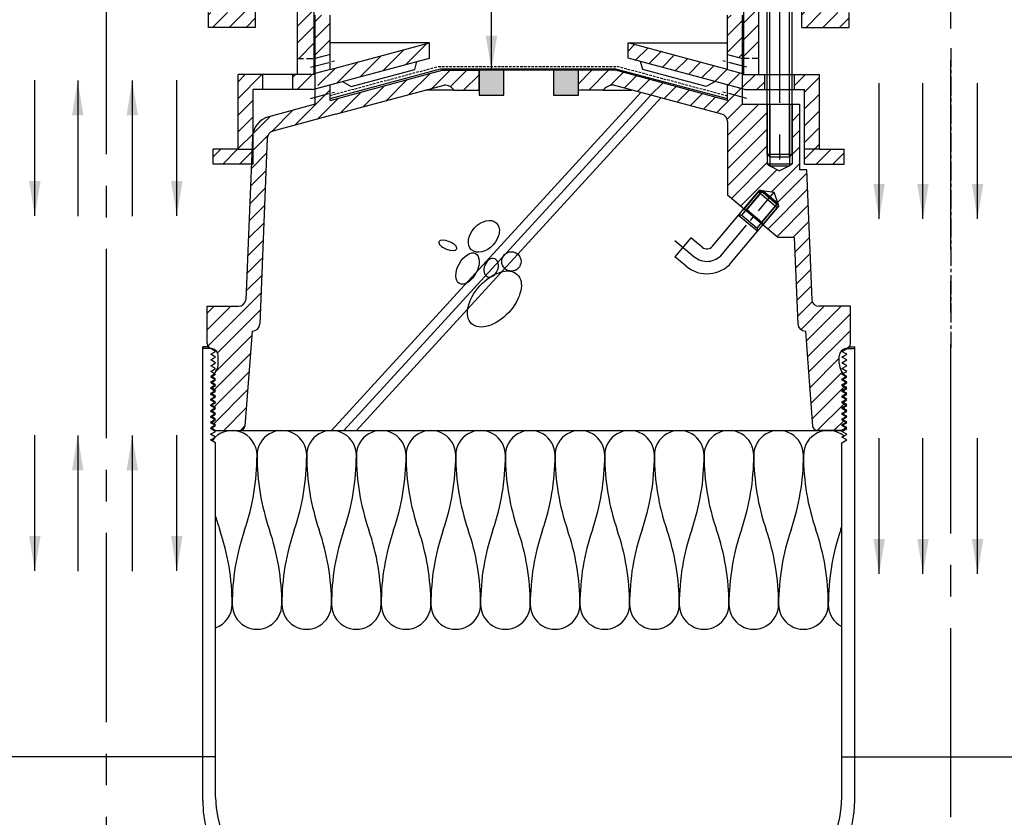
# Model space of a CAD drawing. Units: millimetres. Extents: x -62 to 310, y -19 to 235.
# Drawn here: x 44 to 144, y 27 to 107 of the extents above; entities that cross this region are included whole.
import ezdxf

# ---------------------------------------------------------------- set-up
doc = ezdxf.new("R2010")
doc.units = ezdxf.units.MM
for name, pattern in [('BORDER', [44.45, 12.7, -6.35, 12.7, -6.35, 0, -6.35]), ('CENTER2', [28.575, 19.05, -3.175, 3.175, -3.175]), ('HIDDEN', [0.375, 0.25, -0.125]), ('HIDDEN2', [4.7625, 3.175, -1.5875])]:
    doc.linetypes.add(name, pattern=pattern)
doc.layers.get('0').update_dxf_attribs({"linetype": 'BORDER'})
for name, color, linetype in [('BODY', 44, 'Continuous'), ('BOLT&NUT', 4, 'Continuous'), ('FIX FLANGE', 2, 'Continuous'), ('LEVEL FLANGE', 55, 'Continuous')]:
    doc.layers.add(name, color=color, linetype=linetype)
doc.linetypes.add('CMT21', pattern='A,7.5,-0.5,[114,CMLINE.shx,S=0.04545,R=0,X=0,Y=0],-1.5,-0.5,7.5', length=17.5)
doc.dimstyles.new('ISO-25', dxfattribs={"dimtxt": 2.5, "dimasz": 3.5, "dimexe": 3, "dimexo": 0.625, "dimtad": 1, "dimdec": 0, "dimlfac": 4, "dimtxsty": 'Standard', "dimblk": 'DOT', "dimcen": 1.5, "dimadec": 0, "dimazin": 0, "dimtfac": 1, "dimtdec": 0, "dimtmove": 0, "dimatfit": 3, "dimfxl": 0, "dimarcsym": 0})

# ---------------------------------------------------------------- blocks, each defined once
blk = doc.blocks.new('_Dot')
at = {"color": 0, "linetype": 'ByBlock', "lineweight": -2}
blk.add_line((-0.5, 0), (-1, 0), dxfattribs=at)
at = {"color": 0, "linetype": 'ByBlock', "const_width": 0.5}
blk.add_lwpolyline([(-0.25, 0, 1), (0.25, 0, 1)], format="xyb", close=True, dxfattribs=at)
blk = doc.blocks.new('ROOF DRAIN')
at = {"layer": 'BODY', "linetype": 'Continuous'}
h = blk.add_hatch(dxfattribs=at)
h.set_pattern_fill('SACNCR', color=256, scale=0.5, style=0)
h.paths.add_polyline_path([(119.649, 98.6), (117.149, 98.6), (117.149, 100.132), (115.649, 100.534), (115.649, 98.981), (104.371, 102.003), (100.649, 102.003), (100.649, 100.003), (103.149, 100.003, -0.240838), (104.172, 100.503), (115.093, 97.577, -0.339454), (115.649, 96.852), (115.649, 89.428), (117.302, 88.042), (118.909, 89.957), (120.349, 89.729), (120.824, 88.35), (119.217, 86.435), (120.714, 85.178), (122.374, 85.178), (122.725, 76.473, 0.413968), (123.504, 75.754), (124.214, 66.184, 0.374036), (124.709, 65.753), (127.163, 65.753), (127.663, 66.042), (127.163, 66.329), (127.663, 66.617), (127.163, 66.904), (127.663, 67.192), (127.163, 67.479), (127.663, 67.768), (127.163, 68.055), (127.663, 68.343), (127.163, 68.63), (127.663, 68.918), (127.163, 69.205), (127.663, 69.494), (127.163, 69.781), (127.663, 70.069), (127.163, 70.356), (127.663, 70.644), (127.163, 70.931), (127.642, 71.208, -0.266586), (126.898, 72.503), (126.898, 73.242, -0.389309), (127.591, 74.008, 0.375099), (128.023, 74.503), (128.023, 78.253), (124.871, 78.253, -0.43147), (124.123, 79.047), (123.6, 92.003), (122.899, 92.003), (122.899, 98.6), (122.149, 98.6), (122.149, 92.6), (121.899, 92.4), (120.899, 91.896), (119.899, 92.4), (119.649, 92.6)])
h.paths.add_polyline_path([(152.176, 79.047, -0.43147), (151.427, 78.253), (148.275, 78.253), (148.275, 74.503, 0.375099), (148.708, 74.008, -0.389309), (149.4, 73.242), (149.4, 72.503, -0.266586), (148.657, 71.208), (149.135, 70.931), (148.635, 70.644), (149.135, 70.356), (148.635, 70.069), (149.135, 69.781), (148.635, 69.494), (149.135, 69.205), (148.635, 68.918), (149.135, 68.63), (148.635, 68.343), (149.135, 68.055), (148.635, 67.768), (149.135, 67.479), (148.635, 67.192), (149.135, 66.904), (148.635, 66.617), (149.135, 66.329), (148.635, 66.042), (149.135, 65.753), (151.589, 65.753, 0.374036), (152.085, 66.184), (152.794, 75.754, 0.413968), (153.573, 76.473), (154.327, 95.188, -0.328265), (154.883, 95.883), (161.205, 97.577), (172.127, 100.503, -0.240838), (173.149, 100.003), (175.649, 100.003), (175.649, 102.003), (171.927, 102.003), (160.649, 98.981), (160.649, 100.534), (159.149, 100.132), (159.149, 98.579), (154.495, 97.332, 0.270018), (152.899, 95.724), (152.899, 92.565), (152.721, 92.565)])
at = {"layer": 'FIX FLANGE', "linetype": 'Continuous'}
h = blk.add_hatch(dxfattribs=at)
h.set_pattern_fill('SACNCR', color=256, scale=0.5, style=0)
h.set_pattern_definition([(45, (101.3251, -4.7829), (-0.841899, 0.841899), []), (45, (102.167, -4.7829), (-0.841899, 0.841899), [0, -1.190625])])
h.paths.add_polyline_path([(170.649, 104.766), (160.649, 102.087), (160.102, 101.94), (165.898, 101.94), (170.649, 103.213)])
h.paths.add_polyline_path([(165.898, 101.94), (160.102, 101.94), (159.149, 101.685), (159.149, 100.471), (160.414, 100.471)])
h.paths.add_polyline_path([(160.649, 107.565), (159.149, 107.565), (159.149, 103.185), (160.649, 103.587)])
h.paths.add_polyline_path([(159.149, 101.565), (156.899, 101.565), (156.899, 100.471), (159.149, 100.471)])
h.paths.add_polyline_path([(159.149, 100.471), (156.899, 100.471), (156.899, 100.069), (158.914, 100.069), (159.149, 100.132)])
h.paths.add_polyline_path([(153.899, 100.471), (151.399, 100.471), (151.399, 100.069), (153.899, 100.069)])
h.paths.add_polyline_path([(153.899, 101.565), (151.399, 101.565), (151.399, 100.471), (153.899, 100.471)])
h.paths.add_polyline_path([(152.899, 100.069), (151.399, 100.069), (151.399, 98.329), (152.899, 98.329)])
h.paths.add_polyline_path([(152.899, 98.329), (151.399, 98.329), (151.399, 96.829), (152.899, 96.829)])
h.paths.add_polyline_path([(152.899, 96.829), (151.399, 96.829), (151.399, 94.065), (152.899, 94.065)])
h.paths.add_polyline_path([(152.899, 94.065), (151.399, 94.065), (148.899, 94.065), (148.899, 92.565), (152.899, 92.565)])
h.paths.add_polyline_path([(127.399, 94.065), (125.274, 94.065), (125.274, 92.565), (127.399, 92.565)])
h.paths.add_polyline_path([(125.274, 94.065), (124.899, 94.065), (123.399, 94.065), (123.399, 92.565), (125.274, 92.565)])
h.paths.add_polyline_path([(124.899, 96.829), (123.399, 96.829), (123.399, 94.065), (124.899, 94.065)])
h.paths.add_polyline_path([(124.899, 98.329), (123.399, 98.329), (123.399, 96.829), (124.899, 96.829)])
h.paths.add_polyline_path([(124.899, 100.069), (123.399, 100.069), (123.399, 98.329), (124.899, 98.329)])
h.paths.add_polyline_path([(124.899, 100.471), (122.399, 100.471), (122.399, 100.084), (122.712, 100.084, -0.050698), (122.863, 100.069), (124.899, 100.069)])
h.paths.add_polyline_path([(124.899, 101.562), (122.399, 101.562), (122.399, 100.471), (124.899, 100.471)])
h.paths.add_polyline_path([(119.399, 100.471), (117.149, 100.471), (117.149, 100.132), (117.385, 100.069), (118.935, 100.069, -0.050698), (119.087, 100.084), (119.399, 100.084)])
h.paths.add_polyline_path([(119.399, 101.562), (117.649, 101.562), (117.649, 101.565), (117.149, 101.565), (117.149, 100.471), (119.399, 100.471)])
h.paths.add_polyline_path([(117.149, 101.685), (116.196, 101.94), (110.401, 101.94), (115.885, 100.471), (117.149, 100.471)])
h.paths.add_polyline_path([(117.149, 100.471), (115.885, 100.471), (117.149, 100.132)])
h.paths.add_polyline_path([(105.65, 104.766), (105.65, 103.213), (110.401, 101.94), (116.196, 101.94), (115.649, 102.087)])
h.paths.add_polyline_path([(117.149, 107.565), (115.649, 107.565), (115.649, 103.587), (117.149, 103.185)])
at = {"layer": 'LEVEL FLANGE', "linetype": 'Continuous'}
h = blk.add_hatch(dxfattribs=at)
h.set_pattern_fill('SACNCR', color=256, scale=0.5, style=0)
h.set_pattern_definition([(45, (-342.3507, 81.5548), (-0.841899, 0.841899), []), (45, (-341.5088, 81.5548), (-0.841899, 0.841899), [0, -1.190625])])
h.paths.add_polyline_path([(170.649, 115.512), (170.649, 117.065), (160.899, 114.453), (159.399, 114.051), (158.52, 113.815), (156.899, 113.815), (156.899, 112.315), (157.336, 112.315), (157.336, 103.202), (159.024, 103.202), (159.024, 112.397)])
h.paths.add_polyline_path([(159.399, 115.798), (160.899, 116.2), (160.899, 119.815), (159.399, 119.815)])
h.paths.add_polyline_path([(153.149, 112.315), (153.899, 112.315), (153.899, 113.815), (151.649, 113.815), (151.649, 107.815), (148.399, 107.815), (148.399, 106.315), (153.149, 106.315)])
h.paths.add_polyline_path([(116.899, 115.798), (116.899, 119.815), (115.399, 119.815), (115.399, 116.2)])
h.paths.add_polyline_path([(117.274, 112.397), (117.274, 103.202), (118.588, 103.202, -0.068344), (118.774, 103.288), (118.774, 112.315), (119.399, 112.315), (119.399, 113.815), (117.778, 113.815), (117.555, 113.815), (117.555, 113.875), (116.899, 114.051), (115.399, 114.453), (105.649, 117.065), (105.649, 115.512)])
h.paths.add_polyline_path([(124.649, 113.815), (122.399, 113.815), (122.399, 112.315), (123.149, 112.315), (123.149, 106.315), (127.899, 106.315), (127.899, 107.815), (124.649, 107.815)])
at = {"layer": 'BODY'}
for p, q in [((100.649, 100.003), (100.649, 102.003)), ((104.371, 102.003), (100.649, 102.003)), ((115.649, 98.981), (104.371, 102.003)), ((115.649, 98.981), (115.649, 100.534)), ((117.149, 100.132), (115.649, 100.534)), ((117.149, 98.6), (117.149, 100.132)), ((103.149, 100.003), (100.649, 100.003)), ((103.149, 100.003), (106.038, 100.003)), ((122.899, 98.6), (122.899, 92.003)), ((115.649, 96.852), (115.649, 89.428)), ((123.6, 92.003), (122.899, 92.003)), ((123.6, 92.003), (124.128, 78.899)), ((120.714, 85.178), (115.649, 89.428)), ((117.302, 88.042), (118.909, 89.957)), ((117.586, 87.991), (119.197, 89.911)), ((120.824, 88.35), (118.909, 89.957)), ((118.909, 89.957), (120.349, 89.729)), ((119.197, 89.911), (120.729, 88.625)), ((120.824, 88.35), (120.349, 89.729)), ((119.118, 86.706), (120.729, 88.625)), ((119.217, 86.435), (120.824, 88.35)), ((117.302, 88.042), (117.586, 87.991)), ((117.586, 87.991), (119.118, 86.706)), ((119.118, 86.706), (119.217, 86.435)), ((122.374, 85.178), (120.714, 85.178)), ((122.374, 85.178), (122.725, 76.473)), ((128.023, 74.503), (128.023, 78.253)), ((123.504, 75.753), (124.214, 66.184)), ((127.523, 74.003), (127.523, 74.003)), ((126.898, 72.503), (126.898, 73.253)), ((127.163, 70.931), (127.642, 71.208)), ((127.663, 70.644), (127.163, 70.931)), ((127.163, 70.356), (127.663, 70.644)), ((127.663, 70.069), (127.163, 70.356)), ((127.163, 69.781), (127.663, 70.069)), ((127.663, 69.494), (127.163, 69.781)), ((127.163, 69.205), (127.663, 69.494)), ((127.663, 68.918), (127.163, 69.205)), ((127.163, 68.63), (127.663, 68.918)), ((127.663, 68.343), (127.163, 68.63)), ((127.163, 68.055), (127.663, 68.343)), ((127.663, 67.768), (127.163, 68.055)), ((127.163, 67.479), (127.663, 67.768)), ((127.663, 67.192), (127.163, 67.479)), ((127.163, 66.904), (127.663, 67.192)), ((127.663, 66.617), (127.163, 66.904)), ((127.163, 66.329), (127.663, 66.617)), ((127.663, 66.042), (127.163, 66.329)), ((127.663, 66.042), (127.163, 65.753))]:
    blk.add_line(p, q, dxfattribs=at)
at = {"layer": 'BODY', "linetype": 'Continuous'}
for p, q in [((115.093, 97.577), (104.172, 100.503)), ((117.149, 98.6), (122.899, 98.6)), ((119.649, 98.6), (119.649, 92.6)), ((119.899, 98.6), (119.899, 92.4)), ((121.899, 98.6), (121.899, 92.4)), ((122.149, 98.6), (122.149, 92.6)), ((119.649, 92.6), (119.899, 92.4)), ((119.649, 92.6), (122.149, 92.6)), ((119.899, 92.4), (120.899, 91.896)), ((119.899, 92.4), (121.899, 92.4)), ((121.899, 92.4), (120.899, 91.896)), ((122.149, 92.6), (121.899, 92.4)), ((118.909, 89.957), (117.302, 88.042)), ((119.197, 89.911), (117.586, 87.991)), ((120.729, 88.625), (119.118, 86.706)), ((120.824, 88.35), (119.217, 86.435)), ((128.023, 78.253), (124.871, 78.253)), ((123.504, 75.753), (123.475, 75.753)), ((127.163, 65.753), (124.709, 65.753))]:
    blk.add_line(p, q, dxfattribs=at)
at = {"layer": 'BODY'}
for centre, radius, start, end in [((104.15, 99.253), 1.25, 88.9705, 143.1351), ((114.899, 96.852), 0.75, 0, 75), ((124.871, 79.003), 0.75, 187.96961, 270), ((127.523, 74.503), 0.5, 274.82572, 0), ((127.662, 73.247), 0.763, 97.25037, 179.58306), ((128.398, 72.503), 1.5, 180, 239.70836), ((124.709, 66.253), 0.5, 187.96961, 270)]:
    blk.add_arc(centre, radius, start, end, dxfattribs=at)
at = {"layer": 'BODY', "linetype": 'Continuous'}
blk.add_arc((123.475, 76.503), 0.75, 182.30727, 270, dxfattribs=at)
at = {"layer": 'BOLT&NUT', "linetype": 'Continuous'}
for p, q in [((119.649, 93.556), (119.649, 117.037)), ((119.899, 93.306), (119.899, 117.287)), ((121.899, 93.306), (121.899, 117.287)), ((122.149, 93.556), (122.149, 117.037)), ((119.649, 93.556), (122.149, 93.556)), ((119.649, 93.556), (119.899, 93.306)), ((119.899, 93.306), (121.899, 93.306)), ((121.899, 93.306), (122.149, 93.556)), ((114.156, 84.292), (118.748, 89.765)), ((117.103, 87.416), (119.1, 89.796)), ((119.1, 89.796), (118.748, 89.765)), ((120.663, 88.158), (118.748, 89.765)), ((120.632, 88.51), (119.1, 89.796)), ((118.635, 86.13), (120.632, 88.51)), ((116.071, 82.686), (120.663, 88.158)), ((117.103, 87.416), (116.777, 87.416)), ((116.777, 87.416), (118.692, 85.809)), ((117.103, 87.416), (118.635, 86.13)), ((118.635, 86.13), (118.692, 85.809)), ((111.968, 85.149), (110.361, 83.234)), ((113.099, 84.2), (111.968, 85.149)), ((111.492, 82.285), (110.361, 83.234))]:
    blk.add_line(p, q, dxfattribs=at)
for radius in [0.75, 3.25]:
    blk.add_arc((113.581, 84.775), radius, 230, 320, dxfattribs=at)
at = {"layer": 'FIX FLANGE'}
for p, q in [((115.649, 102.087), (115.649, 107.565)), ((117.149, 100.132), (117.149, 107.565)), ((105.65, 103.213), (105.65, 104.766)), ((115.649, 102.087), (105.65, 104.766)), ((105.65, 104.766), (115.649, 104.766)), ((117.399, 100.065), (105.65, 103.213)), ((107.116, 102.071), (106.9, 102.879)), ((113.512, 100.357), (107.116, 102.071)), ((117.149, 101.565), (124.899, 101.565)), ((117.399, 100.065), (123.399, 100.065)), ((123.399, 92.565), (127.399, 92.565))]:
    blk.add_line(p, q, dxfattribs=at)
at = {"layer": 'FIX FLANGE', "linetype": 'HIDDEN2'}
for p, q in [((115.649, 103.587), (117.149, 103.185)), ((115.649, 102.087), (117.149, 101.685)), ((124.899, 94.065), (123.399, 94.065))]:
    blk.add_line(p, q, dxfattribs=at)
at = {"layer": 'FIX FLANGE', "linetype": 'Continuous'}
for p, q in [((119.399, 100.065), (119.399, 101.565)), ((122.399, 100.065), (122.399, 101.565)), ((124.899, 94.065), (124.899, 101.565)), ((114.399, 100.869), (113.512, 100.357)), ((123.399, 92.565), (123.399, 100.065)), ((124.899, 94.065), (127.399, 94.065)), ((127.399, 92.565), (127.399, 94.065))]:
    blk.add_line(p, q, dxfattribs=at)
at = {"layer": 'LEVEL FLANGE', "linetype": 'Continuous'}
for p, q in [((117.274, 112.397), (117.274, 101.565)), ((118.774, 112.315), (118.774, 101.565)), ((123.149, 106.315), (123.149, 112.315)), ((127.899, 106.315), (127.899, 107.815)), ((117.274, 101.565), (118.774, 101.565))]:
    blk.add_line(p, q, dxfattribs=at)
at = {"layer": 'LEVEL FLANGE'}
blk.add_line((123.149, 106.315), (127.899, 106.315), dxfattribs=at)
at = {"layer": 'LEVEL FLANGE', "linetype": 'HIDDEN2', "ltscale": 0.2}
blk.add_line((118.774, 103.202), (117.274, 103.202), dxfattribs=at)
blk = doc.blocks.new('OVERFLOW DRAIN')
at = {"layer": 'BODY', "linetype": 'Continuous'}
h = blk.add_hatch(dxfattribs=at)
h.set_pattern_fill('SACNCR', color=256, scale=0.5, style=0)
h.set_pattern_definition([(45, (-85, 2e-13), (-0.841899, 0.841899), []), (45, (-84.1581, 2e-13), (-0.841899, 0.841899), [0, -1.190625])])
h.paths.add_polyline_path([(34.649, 98.6), (32.149, 98.6), (32.149, 100.132), (30.649, 100.534), (30.649, 98.981), (19.371, 102.003), (15.649, 102.003), (15.649, 100.003), (18.149, 100.003, -0.240838), (19.172, 100.503), (30.093, 97.577, -0.339454), (30.649, 96.852), (30.649, 89.428), (32.302, 88.042), (33.909, 89.957), (35.349, 89.729), (35.824, 88.35), (34.217, 86.435), (35.714, 85.178), (37.374, 85.178), (37.725, 76.473, 0.413968), (38.504, 75.754), (39.214, 66.184, 0.374036), (39.709, 65.753), (42.163, 65.753), (42.663, 66.042), (42.163, 66.329), (42.663, 66.617), (42.163, 66.904), (42.663, 67.192), (42.163, 67.479), (42.663, 67.768), (42.163, 68.055), (42.663, 68.343), (42.163, 68.63), (42.663, 68.918), (42.163, 69.205), (42.663, 69.494), (42.163, 69.781), (42.663, 70.069), (42.163, 70.356), (42.663, 70.644), (42.163, 70.931), (42.642, 71.208, -0.266586), (41.898, 72.503), (41.898, 73.242, -0.389309), (42.591, 74.008, 0.375099), (43.023, 74.503), (43.023, 78.253), (39.871, 78.253, -0.43147), (39.123, 79.047), (38.6, 92.003), (37.899, 92.003), (37.899, 98.6), (37.149, 98.6), (37.149, 92.6), (36.899, 92.4), (35.899, 91.896), (34.899, 92.4), (34.649, 92.6)])
h.paths.add_polyline_path([(67.176, 79.047, -0.43147), (66.427, 78.253), (63.275, 78.253), (63.275, 74.503, 0.375099), (63.708, 74.008, -0.389309), (64.4, 73.242), (64.4, 72.503, -0.266586), (63.657, 71.208), (64.135, 70.931), (63.635, 70.644), (64.135, 70.356), (63.635, 70.069), (64.135, 69.781), (63.635, 69.494), (64.135, 69.205), (63.635, 68.918), (64.135, 68.63), (63.635, 68.343), (64.135, 68.055), (63.635, 67.768), (64.135, 67.479), (63.635, 67.192), (64.135, 66.904), (63.635, 66.617), (64.135, 66.329), (63.635, 66.042), (64.135, 65.753), (66.589, 65.753, 0.374036), (67.085, 66.184), (67.794, 75.754, 0.413968), (68.573, 76.473), (69.327, 95.188, -0.328265), (69.883, 95.883), (76.205, 97.577), (87.127, 100.503, -0.240838), (88.149, 100.003), (90.649, 100.003), (90.649, 102.003), (86.927, 102.003), (75.649, 98.981), (75.649, 100.534), (74.149, 100.132), (74.149, 98.579), (69.495, 97.332, 0.270018), (67.899, 95.724), (67.899, 92.565), (67.721, 92.565)])
at = {"layer": 'FIX FLANGE', "linetype": 'Continuous'}
h = blk.add_hatch(dxfattribs=at)
h.set_pattern_fill('SACNCR', color=256, scale=0.5, style=0)
h.set_pattern_definition([(45, (16.3251, -4.7829), (-0.841899, 0.841899), []), (45, (17.167, -4.7829), (-0.841899, 0.841899), [0, -1.190625])])
h.paths.add_polyline_path([(85.649, 104.766), (75.649, 102.087), (75.102, 101.94), (80.898, 101.94), (85.649, 103.213)])
h.paths.add_polyline_path([(80.898, 101.94), (75.102, 101.94), (74.149, 101.685), (74.149, 100.471), (75.414, 100.471)])
h.paths.add_polyline_path([(75.649, 107.565), (74.149, 107.565), (74.149, 103.185), (75.649, 103.587)])
h.paths.add_polyline_path([(74.149, 101.565), (71.899, 101.565), (71.899, 100.471), (74.149, 100.471)])
h.paths.add_polyline_path([(74.149, 100.471), (71.899, 100.471), (71.899, 100.069), (73.914, 100.069), (74.149, 100.132)])
h.paths.add_polyline_path([(68.899, 100.471), (66.399, 100.471), (66.399, 100.069), (68.899, 100.069)])
h.paths.add_polyline_path([(68.899, 101.565), (66.399, 101.565), (66.399, 100.471), (68.899, 100.471)])
h.paths.add_polyline_path([(67.899, 100.069), (66.399, 100.069), (66.399, 98.329), (67.899, 98.329)])
h.paths.add_polyline_path([(67.899, 98.329), (66.399, 98.329), (66.399, 96.829), (67.899, 96.829)])
h.paths.add_polyline_path([(67.899, 96.829), (66.399, 96.829), (66.399, 94.065), (67.899, 94.065)])
h.paths.add_polyline_path([(67.899, 94.065), (66.399, 94.065), (63.899, 94.065), (63.899, 92.565), (67.899, 92.565)])
h.paths.add_polyline_path([(42.399, 94.065), (40.274, 94.065), (40.274, 92.565), (42.399, 92.565)])
h.paths.add_polyline_path([(40.274, 94.065), (39.899, 94.065), (38.399, 94.065), (38.399, 92.565), (40.274, 92.565)])
h.paths.add_polyline_path([(39.899, 96.829), (38.399, 96.829), (38.399, 94.065), (39.899, 94.065)])
h.paths.add_polyline_path([(39.899, 98.329), (38.399, 98.329), (38.399, 96.829), (39.899, 96.829)])
h.paths.add_polyline_path([(39.899, 100.069), (38.399, 100.069), (38.399, 98.329), (39.899, 98.329)])
h.paths.add_polyline_path([(39.899, 100.471), (37.399, 100.471), (37.399, 100.084), (37.712, 100.084, -0.050698), (37.863, 100.069), (39.899, 100.069)])
h.paths.add_polyline_path([(39.899, 101.562), (37.399, 101.562), (37.399, 100.471), (39.899, 100.471)])
h.paths.add_polyline_path([(34.399, 100.471), (32.149, 100.471), (32.149, 100.132), (32.385, 100.069), (33.935, 100.069, -0.050698), (34.087, 100.084), (34.399, 100.084)])
h.paths.add_polyline_path([(34.399, 101.562), (32.649, 101.562), (32.649, 101.565), (32.149, 101.565), (32.149, 100.471), (34.399, 100.471)])
h.paths.add_polyline_path([(32.149, 101.685), (31.196, 101.94), (25.401, 101.94), (30.885, 100.471), (32.149, 100.471)])
h.paths.add_polyline_path([(32.149, 100.471), (30.885, 100.471), (32.149, 100.132)])
h.paths.add_polyline_path([(20.65, 104.766), (20.65, 103.213), (25.401, 101.94), (31.196, 101.94), (30.649, 102.087)])
h.paths.add_polyline_path([(32.149, 107.565), (30.649, 107.565), (30.649, 103.587), (32.149, 103.185)])
at = {"layer": 'LEVEL FLANGE', "linetype": 'Continuous'}
h = blk.add_hatch(dxfattribs=at)
h.set_pattern_fill('SACNCR', color=256, scale=0.5, style=0)
h.set_pattern_definition([(45, (-427.3507, 81.5548), (-0.841899, 0.841899), []), (45, (-426.5088, 81.5548), (-0.841899, 0.841899), [0, -1.190625])])
h.paths.add_polyline_path([(85.649, 115.512), (85.649, 117.065), (75.899, 114.453), (74.399, 114.051), (73.52, 113.815), (71.899, 113.815), (71.899, 112.315), (72.336, 112.315), (72.336, 103.202), (74.024, 103.202), (74.024, 112.397)])
h.paths.add_polyline_path([(74.399, 115.798), (75.899, 116.2), (75.899, 119.815), (74.399, 119.815)])
h.paths.add_polyline_path([(68.149, 112.315), (68.899, 112.315), (68.899, 113.815), (66.649, 113.815), (66.649, 107.815), (63.399, 107.815), (63.399, 106.315), (68.149, 106.315)])
h.paths.add_polyline_path([(31.899, 115.798), (31.899, 119.815), (30.399, 119.815), (30.399, 116.2)])
h.paths.add_polyline_path([(32.274, 112.397), (32.274, 103.202), (33.588, 103.202, -0.068344), (33.774, 103.288), (33.774, 112.315), (34.399, 112.315), (34.399, 113.815), (32.778, 113.815), (32.555, 113.815), (32.555, 113.875), (31.899, 114.051), (30.399, 114.453), (20.649, 117.065), (20.649, 115.512)])
h.paths.add_polyline_path([(39.649, 113.815), (37.399, 113.815), (37.399, 112.315), (38.149, 112.315), (38.149, 106.315), (42.899, 106.315), (42.899, 107.815), (39.649, 107.815)])
at = {"layer": 'BODY'}
for p, q in [((75.649, 98.981), (86.927, 102.003)), ((86.927, 102.003), (90.649, 102.003)), ((90.649, 100.003), (90.649, 102.003)), ((74.149, 100.132), (75.649, 100.534)), ((74.149, 98.579), (74.149, 100.132)), ((75.649, 98.981), (75.649, 100.534)), ((88.149, 100.003), (85.26, 100.003)), ((88.149, 100.003), (90.649, 100.003)), ((67.829, 95.249), (67.17, 78.899)), ((69.327, 95.188), (68.573, 76.473)), ((63.275, 74.503), (63.275, 78.253)), ((67.794, 75.753), (67.085, 66.184)), ((63.775, 74.003), (63.775, 74.003)), ((64.4, 72.503), (64.4, 73.253)), ((63.635, 70.644), (64.135, 70.931)), ((64.135, 70.356), (63.635, 70.644)), ((64.135, 70.931), (63.657, 71.208)), ((63.635, 70.069), (64.135, 70.356)), ((64.135, 69.781), (63.635, 70.069)), ((63.635, 69.494), (64.135, 69.781)), ((64.135, 69.205), (63.635, 69.494)), ((63.635, 68.918), (64.135, 69.205)), ((64.135, 68.63), (63.635, 68.918)), ((63.635, 68.343), (64.135, 68.63)), ((64.135, 68.055), (63.635, 68.343)), ((63.635, 67.768), (64.135, 68.055)), ((64.135, 67.479), (63.635, 67.768)), ((63.635, 67.192), (64.135, 67.479)), ((64.135, 66.904), (63.635, 67.192)), ((63.635, 66.617), (64.135, 66.904)), ((64.135, 66.329), (63.635, 66.617)), ((63.635, 66.042), (64.135, 66.329)), ((63.635, 66.042), (64.135, 65.753))]:
    blk.add_line(p, q, dxfattribs=at)
at = {"layer": 'BODY', "linetype": 'Continuous'}
for p, q in [((76.205, 97.577), (87.127, 100.503)), ((74.149, 98.579), (69.495, 97.332)), ((76.205, 97.577), (69.883, 95.883)), ((63.275, 78.253), (66.427, 78.253)), ((67.794, 75.753), (67.824, 75.753)), ((64.135, 65.753), (66.589, 65.753))]:
    blk.add_line(p, q, dxfattribs=at)
at = {"layer": 'BODY'}
for centre, radius, start, end in [((87.149, 99.253), 1.25, 36.8649, 91.0295), ((66.427, 79.003), 0.75, 270, 352.03039), ((63.775, 74.503), 0.5, 180, 265.17428), ((63.637, 73.247), 0.763, 0.41694, 82.74963), ((62.9, 72.503), 1.5, 300.29164, 0), ((66.589, 66.253), 0.5, 270, 352.03039)]:
    blk.add_arc(centre, radius, start, end, dxfattribs=at)
at = {"layer": 'BODY', "linetype": 'Continuous'}
for centre, radius, start, end in [((70.077, 95.159), 2.25, 105, 177.69273), ((70.077, 95.158), 0.75, 104.99997, 177.69273), ((67.824, 76.503), 0.75, 270, 357.69273)]:
    blk.add_arc(centre, radius, start, end, dxfattribs=at)
at = {"layer": 'FIX FLANGE'}
for p, q in [((74.149, 100.132), (74.149, 107.565)), ((75.649, 102.087), (75.649, 107.565)), ((75.649, 102.087), (85.649, 104.766)), ((85.649, 104.766), (75.649, 104.766)), ((85.649, 103.213), (85.649, 104.766)), ((73.899, 100.065), (85.649, 103.213)), ((84.183, 102.071), (84.399, 102.879)), ((74.149, 101.565), (66.399, 101.565)), ((77.787, 100.357), (84.183, 102.071)), ((73.899, 100.065), (67.899, 100.065)), ((67.899, 92.565), (63.899, 92.565))]:
    blk.add_line(p, q, dxfattribs=at)
at = {"layer": 'FIX FLANGE', "linetype": 'HIDDEN2'}
for p, q in [((75.649, 103.587), (74.149, 103.185)), ((75.649, 102.087), (74.149, 101.685)), ((66.399, 94.065), (67.899, 94.065))]:
    blk.add_line(p, q, dxfattribs=at)
at = {"layer": 'FIX FLANGE', "linetype": 'Continuous'}
for p, q in [((66.399, 94.065), (66.399, 101.565)), ((68.899, 100.065), (68.899, 101.565)), ((71.899, 100.065), (71.899, 101.565)), ((76.899, 100.869), (77.787, 100.357)), ((67.899, 92.565), (67.899, 100.065)), ((63.899, 92.565), (63.899, 94.065)), ((66.399, 94.065), (63.899, 94.065))]:
    blk.add_line(p, q, dxfattribs=at)
at = {"layer": 'LEVEL FLANGE', "linetype": 'Continuous'}
for p, q in [((68.149, 106.315), (68.149, 112.315)), ((72.336, 112.315), (72.336, 101.565)), ((74.024, 112.397), (74.024, 101.565)), ((63.399, 106.315), (63.399, 107.815)), ((74.024, 101.565), (72.336, 101.565))]:
    blk.add_line(p, q, dxfattribs=at)
at = {"layer": 'LEVEL FLANGE'}
blk.add_line((68.149, 106.315), (63.399, 106.315), dxfattribs=at)
at = {"layer": 'LEVEL FLANGE', "linetype": 'HIDDEN2', "ltscale": 0.2}
blk.add_line((72.336, 103.202), (74.024, 103.202), dxfattribs=at)

msp = doc.modelspace()

# ---------------------------------------------------------------- hatches: boundary and pattern name
at = {"linetype": 'Continuous'}
for points in [[(93.149, 99.503), (93.149, 102.003), (90.649, 102.003), (90.649, 99.503)], [(100.649, 99.503), (100.649, 102.003), (98.149, 102.003), (98.149, 99.503)]]:
    msp.add_hatch(color=256, dxfattribs=at).paths.add_polyline_path(points)

# ---------------------------------------------------------------- linework, layer by layer
at = {"color": 6, "linetype": 'CENTER2'}
for p, q in [((53.149, 7.823), (53.149, 153.867)), ((138.149, 26.823), (138.149, 154.421)), ((120.899, 117.784), (120.899, 93.019)), ((110.361, 84.866), (112.296, 83.242))]:
    msp.add_line(p, q, dxfattribs=at)
at = {"color": 6, "linetype": 'CENTER2', "ltscale": 0.1}
for p, q in [((138.149, 104.244), (138.149, 74.072)), ((73.687, 102.311), (76.112, 102.961)), ((117.612, 102.311), (115.187, 102.961)), ((117.612, 102.311), (115.187, 102.961)), ((73.687, 99.169), (76.112, 99.818)), ((117.612, 99.169), (115.187, 99.818))]:
    msp.add_line(p, q, dxfattribs=at)
at = {"color": 2, "linetype": 'HIDDEN'}
for p, q in [((75.649, 99.474), (86.541, 102.392)), ((86.541, 102.392), (104.524, 102.392)), ((115.649, 99.411), (104.524, 102.392))]:
    msp.add_line(p, q, dxfattribs=at)
at = {"color": 3, "linetype": 'CMT21', "ltscale": 0.2}
for p, q in [((75.649, 99.182), (86.773, 102.162)), ((86.773, 102.162), (104.292, 102.162)), ((115.649, 99.119), (104.292, 102.162))]:
    msp.add_line(p, q, dxfattribs=at)
at = {"linetype": 'Continuous'}
for p, q in [((100.649, 102.003), (90.649, 102.003)), ((63.355, 74.165), (62.835, 74.165)), ((127.943, 74.165), (128.463, 74.165)), ((64.135, 32.915), (42.163, 32.915)), ((127.163, 32.915), (149.135, 32.915))]:
    msp.add_line(p, q, dxfattribs=at)
at = {"color": 7, "linetype": 'Continuous'}
for p, q in [((75.8, 65.753), (106.928, 99.765)), ((77.05, 65.753), (107.932, 99.496)), ((78.3, 65.753), (108.935, 99.227)), ((62.835, 28.509), (62.835, 74.165)), ((63.635, 74.002), (62.835, 74.002)), ((127.663, 74.002), (128.463, 74.002)), ((128.463, 28.509), (128.463, 74.165)), ((64.135, 28.809), (64.135, 64.507)), ((127.163, 28.756), (127.163, 64.507))]:
    msp.add_line(p, q, dxfattribs=at)
at = {"color": 6, "linetype": 'CENTER2', "ltscale": 0.2}
msp.add_line((115.113, 83.489), (120.349, 89.729), dxfattribs=at)
at = {"color": 7}
for p, q in [((63.355, 74.165), (63.635, 74.002)), ((127.943, 74.165), (127.663, 74.002))]:
    msp.add_line(p, q, dxfattribs=at)
for p, q in [((64.135, 73.714), (63.635, 74.002)), ((63.635, 73.427), (64.135, 73.714)), ((64.135, 73.138), (63.635, 73.427)), ((127.163, 73.714), (127.663, 74.002)), ((127.663, 73.427), (127.163, 73.714)), ((127.163, 73.138), (127.663, 73.427)), ((63.635, 72.851), (64.135, 73.138)), ((64.135, 72.563), (63.635, 72.851)), ((63.635, 72.276), (64.135, 72.563)), ((127.663, 72.851), (127.163, 73.138)), ((127.163, 72.563), (127.663, 72.851)), ((127.663, 72.276), (127.163, 72.563)), ((64.135, 71.988), (63.635, 72.276)), ((63.635, 71.701), (64.135, 71.988)), ((64.135, 71.412), (63.635, 71.701)), ((63.635, 71.125), (64.135, 71.412)), ((127.163, 71.988), (127.663, 72.276)), ((127.663, 71.701), (127.163, 71.988)), ((127.164, 71.412), (127.663, 71.701)), ((127.664, 71.125), (127.164, 71.412)), ((64.135, 70.837), (63.635, 71.125)), ((63.635, 70.55), (64.135, 70.837)), ((64.135, 70.262), (63.635, 70.55)), ((127.164, 70.837), (127.664, 71.125)), ((127.664, 70.55), (127.164, 70.837)), ((127.164, 70.262), (127.664, 70.55)), ((63.621, 69.406), (64.121, 69.694)), ((64.121, 69.119), (63.621, 69.406)), ((63.635, 69.975), (64.135, 70.262)), ((64.121, 69.694), (63.635, 69.975)), ((127.664, 69.975), (127.164, 70.262)), ((127.177, 69.694), (127.664, 69.975)), ((127.677, 69.406), (127.177, 69.694)), ((127.177, 69.119), (127.677, 69.406)), ((63.621, 68.831), (64.121, 69.119)), ((64.121, 68.544), (63.621, 68.831)), ((63.621, 68.256), (64.121, 68.544)), ((127.677, 68.831), (127.177, 69.119)), ((127.177, 68.544), (127.677, 68.831)), ((127.677, 68.256), (127.177, 68.544)), ((64.121, 67.968), (63.621, 68.256)), ((63.621, 67.68), (64.121, 67.968)), ((64.121, 67.393), (63.621, 67.68)), ((63.621, 67.105), (64.121, 67.393)), ((127.177, 67.968), (127.677, 68.256)), ((127.677, 67.68), (127.177, 67.968)), ((127.177, 67.393), (127.677, 67.68)), ((127.677, 67.105), (127.177, 67.393)), ((64.121, 66.818), (63.621, 67.105)), ((63.621, 66.53), (64.121, 66.818)), ((64.121, 66.242), (63.621, 66.53)), ((127.177, 66.818), (127.677, 67.105)), ((127.677, 66.53), (127.177, 66.818)), ((127.177, 66.242), (127.677, 66.53)), ((63.621, 65.954), (64.121, 66.242)), ((64.121, 65.667), (63.621, 65.954)), ((63.621, 65.379), (64.121, 65.667)), ((127.677, 65.954), (127.177, 66.242)), ((127.177, 65.667), (127.677, 65.954)), ((127.677, 65.379), (127.177, 65.667)), ((64.121, 65.092), (63.621, 65.379)), ((63.621, 64.804), (64.121, 65.092)), ((64.135, 64.507), (63.621, 64.804)), ((127.163, 64.507), (127.677, 64.804)), ((127.177, 65.092), (127.677, 65.379)), ((127.677, 64.804), (127.177, 65.092))]:
    msp.add_line(p, q)
at = {"linetype": 'Continuous', "lineweight": -3}
msp.add_line((63.971, 65.753, 0), (127.163, 65.753), dxfattribs=at)
at = {"linetype": 'Continuous'}
for points in [[(93.149, 102.003), (90.649, 102.003), (90.649, 99.503), (93.149, 99.503)], [(100.649, 102.003), (98.149, 102.003), (98.149, 99.503), (100.649, 99.503)]]:
    msp.add_lwpolyline(points, close=True, dxfattribs=at)
at = {"color": 7, "linetype": 'Continuous'}
msp.add_circle((93.902, 82.766), 0.974, dxfattribs=at)
at = {"color": 6, "linetype": 'CENTER2'}
msp.add_arc((113.581, 84.775), 2, 230, 320, dxfattribs=at)
at = {"color": 7, "linetype": 'Continuous'}
for centre, radius, start, end in [((65.799, 63.253), 2.5, 359.96412, 144.1592), ((70.799, 63.253), 2.5, 359.96412, 180), ((75.799, 63.253), 2.5, 359.96412, 180), ((80.799, 63.253), 2.5, 359.96412, 180), ((85.799, 63.253), 2.5, 359.96412, 180), ((90.799, 63.253), 2.5, 359.96412, 180), ((95.799, 63.253), 2.5, 359.96412, 180), ((100.799, 63.253), 2.5, 359.96412, 180), ((105.799, 63.253), 2.5, 359.96412, 180), ((110.799, 63.253), 2.5, 359.96412, 180), ((115.799, 63.253), 2.5, 359.96412, 180), ((120.799, 63.253), 2.5, 359.96412, 180), ((125.799, 63.253), 2.5, 51.16393, 180), ((45.174, 63.253), 23.125, 341.07536, 0), ((91.424, 63.253), 23.125, 180, 198.92464), ((50.174, 63.253), 23.125, 341.07536, 0), ((50.174, 63.253), 23.125, 341.07536, 0), ((96.424, 63.253), 23.125, 180, 198.92464), ((55.174, 63.253), 23.125, 341.07536, 0), ((55.174, 63.253), 23.125, 341.07536, 0), ((101.424, 63.253), 23.125, 180, 198.92464), ((60.174, 63.253), 23.125, 341.07536, 0), ((60.174, 63.253), 23.125, 341.07536, 0), ((106.424, 63.253), 23.125, 180, 198.92464), ((65.174, 63.253), 23.125, 341.07536, 0), ((65.174, 63.253), 23.125, 341.07536, 0), ((111.424, 63.253), 23.125, 180, 198.92464), ((70.174, 63.253), 23.125, 341.07536, 0), ((70.174, 63.253), 23.125, 341.07536, 0), ((116.424, 63.253), 23.125, 180, 198.92464), ((75.174, 63.253), 23.125, 341.07536, 0), ((75.174, 63.253), 23.125, 341.07536, 0), ((121.424, 63.253), 23.125, 180, 198.92464), ((80.174, 63.253), 23.125, 341.07536, 0), ((80.174, 63.253), 23.125, 341.07536, 0), ((126.424, 63.253), 23.125, 180, 198.92464), ((85.174, 63.253), 23.125, 341.07536, 0), ((85.174, 63.253), 23.125, 341.07536, 0), ((131.424, 63.253), 23.125, 180, 198.92464), ((90.174, 63.253), 23.125, 341.07536, 0), ((90.174, 63.253), 23.125, 341.07536, 0), ((136.424, 63.253), 23.125, 180, 198.92464), ((95.174, 63.253), 23.125, 341.07536, 0), ((95.174, 63.253), 23.125, 341.07536, 0), ((141.424, 63.253), 23.125, 180, 198.92464), ((100.174, 63.253), 23.125, 341.07536, 0), ((100.174, 63.253), 23.125, 341.07536, 0), ((146.424, 63.253), 23.125, 180, 198.92464), ((86.424, 63.253), 23.125, 195.45586, 198.92464), ((42.674, 48.253), 23.125, 0, 18.92464), ((88.924, 48.253), 23.125, 161.07536, 180), ((47.674, 48.253), 23.125, 0, 18.92464), ((93.924, 48.253), 23.125, 161.07536, 180), ((93.924, 48.253), 23.125, 161.07536, 180), ((52.674, 48.253), 23.125, 0, 18.92464), ((98.924, 48.253), 23.125, 161.07536, 180), ((98.924, 48.253), 23.125, 161.07536, 180), ((57.674, 48.253), 23.125, 0, 18.92464), ((103.924, 48.253), 23.125, 161.07536, 180), ((103.924, 48.253), 23.125, 161.07536, 180), ((62.674, 48.253), 23.125, 0, 18.92464), ((108.924, 48.253), 23.125, 161.07536, 180), ((108.924, 48.253), 23.125, 161.07536, 180), ((67.674, 48.253), 23.125, 0, 18.92464), ((113.924, 48.253), 23.125, 161.07536, 180), ((113.924, 48.253), 23.125, 161.07536, 180), ((72.674, 48.253), 23.125, 0, 18.92464), ((118.924, 48.253), 23.125, 161.07536, 180), ((118.924, 48.253), 23.125, 161.07536, 180), ((77.674, 48.253), 23.125, 0, 18.92464), ((123.924, 48.253), 23.125, 161.07536, 180), ((123.924, 48.253), 23.125, 161.07536, 180), ((82.674, 48.253), 23.125, 0, 18.92464), ((128.924, 48.253), 23.125, 161.07536, 180), ((128.924, 48.253), 23.125, 161.07536, 180), ((87.674, 48.253), 23.125, 0, 18.92464), ((133.924, 48.253), 23.125, 161.07536, 180), ((133.924, 48.253), 23.125, 161.07536, 180), ((92.674, 48.253), 23.125, 0, 18.92464), ((138.924, 48.253), 23.125, 161.07536, 180), ((138.924, 48.253), 23.125, 161.07536, 180), ((97.674, 48.253), 23.125, 0, 18.92464), ((143.924, 48.253), 23.125, 161.07536, 180), ((143.924, 48.253), 23.125, 161.07536, 180), ((102.674, 48.253), 23.125, 0, 18.92464), ((148.924, 48.253), 23.125, 161.07536, 180), ((148.924, 48.253), 23.125, 161.07536, 180), ((105.174, 63.253), 23.125, 341.07536, 341.96976), ((105.174, 63.253), 23.125, 341.07536, 341.96975), ((63.299, 48.253), 2.5, 289.54312, 0.03588), ((68.299, 48.253), 2.5, 180, 0.03588), ((73.299, 48.253), 2.5, 180, 0.03588), ((78.299, 48.253), 2.5, 180, 0.03588), ((83.299, 48.253), 2.5, 180, 0.03588), ((88.299, 48.253), 2.5, 180, 0.03588), ((93.299, 48.253), 2.5, 180, 0.03588), ((98.299, 48.253), 2.5, 180, 0.03588), ((103.299, 48.253), 2.5, 180, 0.03588), ((108.299, 48.253), 2.5, 180, 0.03588), ((113.299, 48.253), 2.5, 180, 0.03588), ((118.299, 48.253), 2.5, 180, 0.03588), ((123.299, 48.253), 2.5, 180, 0.03588), ((128.299, 48.253), 2.5, 180, 242.98412), ((74.135, 28.809), 10, 180, 270), ((117.163, 28.809), 10, 270, 0), ((73.835, 28.509), 11, 180, 270), ((117.463, 28.509), 11, 270, 0)]:
    msp.add_arc(centre, radius, start, end, dxfattribs=at)
at = {"color": 7, "linetype": 'Continuous', "extrusion": (0, 0, -1)}
for centre, major_axis, ratio in [((91.138, 85.296), (1.245, 1.36), 0.688483), ((89.485, 82.048), (-0.819, -1.512), 0.558225), ((92.188, 78.984), (2.3, 2.485), 0.582247)]:
    msp.add_ellipse(centre, major_axis=major_axis, ratio=ratio, start_param=-1.570796, end_param=4.712389, dxfattribs=at)
for centre, major_axis, ratio in [((87.508, 84.382), (0.898, -0.359), 0.415206), ((91.865, 82.13), (0.364, 0.906), 0.69768)]:
    msp.add_ellipse(centre, major_axis=major_axis, ratio=ratio, dxfattribs=at)

# ---------------------------------------------------------------- block references
at = {"color": 4, "linetype": 'Continuous'}
for name in ['OVERFLOW DRAIN', 'ROOF DRAIN']:
    msp.add_blockref(name, (0, 0), dxfattribs=at)

# ---------------------------------------------------------------- leaders
msp.add_leader([(91.899, 102.003), (91.899, 145.99), (98.928, 145.99)], dimstyle='ISO-25', override={"dimgap": 0.625, "dimtad": 0}, dxfattribs=at)
at = {"color": 6, "linetype": 'Continuous'}
for points in [[(45.933, 87.357), (45.933, 101.009)], [(60.221, 87.357), (60.221, 101.009)], [(130.915, 87.051), (130.915, 100.703)], [(135.331, 87.066), (135.331, 100.718)], [(140.823, 87.066), (140.823, 100.718)], [(45.933, 51.625), (45.933, 65.277)], [(60.221, 51.625), (60.221, 65.277)], [(130.915, 51.319), (130.915, 64.972)], [(135.331, 51.334), (135.331, 64.986)], [(140.823, 51.334), (140.823, 64.986)]]:
    msp.add_leader(points, dimstyle='ISO-25', override={"dimgap": 0.625, "dimtad": 0}, dxfattribs=at)
at = {"color": 2, "linetype": 'Continuous'}
for points in [[(50.252, 100.968), (50.252, 87.316)], [(55.744, 100.968), (55.744, 87.316)], [(50.252, 65.236), (50.252, 51.584)], [(55.744, 65.236), (55.744, 51.584)]]:
    msp.add_leader(points, dimstyle='ISO-25', override={"dimgap": 0.625, "dimtad": 0}, dxfattribs=at)

doc.saveas('drawing.dxf')
